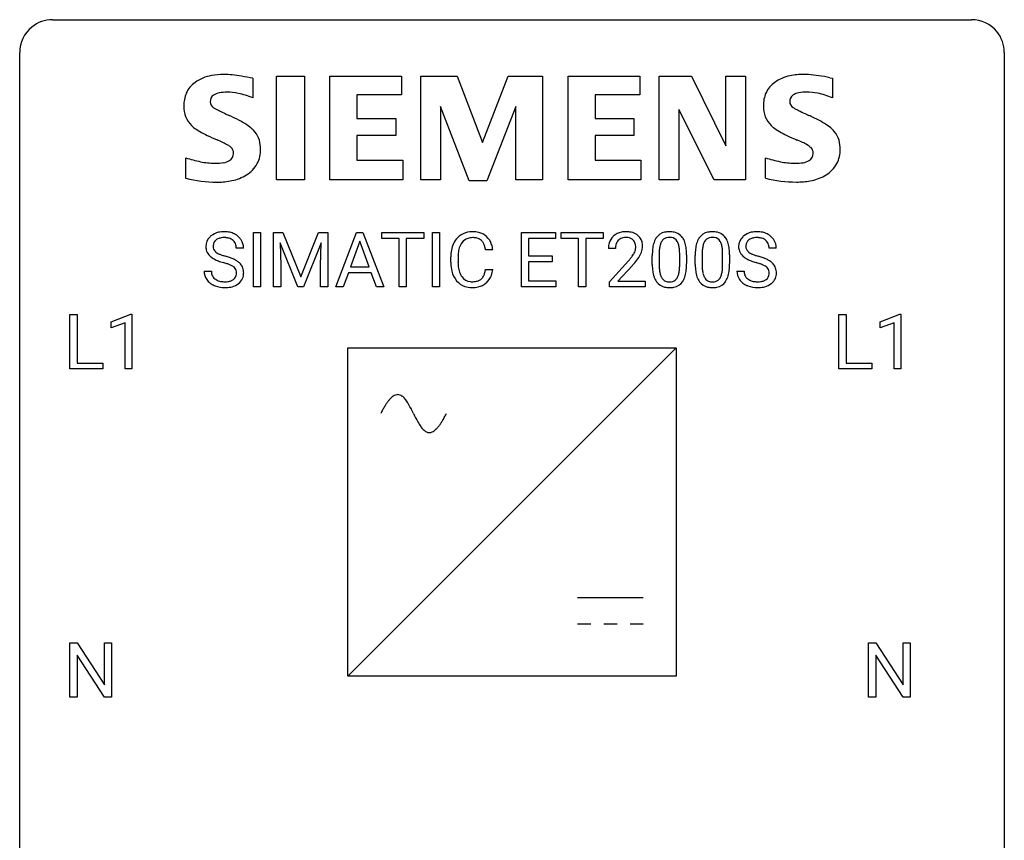
# Model space of a CAD drawing. Extents: x 2.8 to 26.6, y -2.8 to 36.9.
# Drawn here: x 2.8 to 26.6, y 17.1 to 36.9 of the extents above; entities that cross this region are included whole.
import ezdxf

# ---------------------------------------------------------------- set-up
doc = ezdxf.new("R2010")
doc.units = 0
doc.layers.add('DEFAULT_255_1_388', color=255, linetype='CONTINUOUS')
doc.layers.add('DEFAULT_255_2_778', color=255, linetype='CONTINUOUS')

msp = doc.modelspace()

# ---------------------------------------------------------------- linework, layer by layer
at = {"layer": 'DEFAULT_255_1_388'}
for p, q in [((8.429, 30.449), (8.429, 31.764)), ((8.429, 31.764), (8.603, 31.764)), ((8.603, 31.764), (8.603, 30.449)), ((8.92, 31.764), (9.144, 31.764)), ((8.92, 30.449), (8.92, 31.764)), ((9.144, 31.764), (9.574, 30.691)), ((9.574, 30.691), (10.004, 31.764)), ((10.004, 31.764), (10.229, 31.764)), ((10.229, 31.764), (10.229, 30.449)), ((10.424, 30.449), (10.927, 31.764)), ((10.927, 31.764), (11.078, 31.764)), ((11.078, 31.764), (11.582, 30.449)), ((11.534, 31.622), (11.534, 31.764)), ((11.534, 31.764), (12.551, 31.764)), ((12.551, 31.764), (12.551, 31.622)), ((12.759, 30.449), (12.759, 31.764)), ((12.759, 31.764), (12.933, 31.764)), ((12.933, 31.764), (12.933, 30.449)), ((14.912, 30.449), (14.912, 31.764)), ((14.912, 31.764), (15.739, 31.764)), ((15.739, 31.764), (15.739, 31.622)), ((15.874, 31.622), (15.874, 31.764)), ((15.874, 31.764), (16.891, 31.764)), ((16.891, 31.764), (16.891, 31.622)), ((9.507, 30.449), (9.076, 31.511)), ((9.076, 31.511), (9.093, 30.961)), ((10.072, 31.514), (9.64, 30.449)), ((10.056, 30.961), (10.072, 31.514)), ((11.003, 31.55), (10.779, 30.935)), ((11.227, 30.935), (11.003, 31.55)), ((11.956, 31.622), (11.534, 31.622)), ((11.956, 30.449), (11.956, 31.622)), ((12.551, 31.622), (12.128, 31.622)), ((12.128, 31.622), (12.128, 30.449)), ((15.739, 31.622), (15.086, 31.622)), ((15.086, 31.622), (15.086, 31.199)), ((16.296, 31.622), (15.874, 31.622)), ((16.296, 30.449), (16.296, 31.622)), ((16.891, 31.622), (16.468, 31.622)), ((16.468, 31.622), (16.468, 30.449)), ((8.192, 31.384), (8.017, 31.384)), ((14.217, 31.342), (14.043, 31.342)), ((15.086, 31.199), (15.656, 31.199)), ((15.656, 31.199), (15.656, 31.057)), ((17.185, 31.377), (17.018, 31.377)), ((18.077, 30.987), (18.077, 31.211)), ((18.244, 31.251), (18.244, 30.984)), ((18.74, 30.965), (18.74, 31.239)), ((18.907, 31.227), (18.907, 31.01)), ((19.116, 30.987), (19.116, 31.211)), ((19.283, 31.251), (19.283, 30.984)), ((19.779, 30.965), (19.779, 31.239)), ((19.946, 31.227), (19.946, 31.01)), ((21.076, 31.384), (20.902, 31.384)), ((9.093, 30.961), (9.093, 30.449)), ((10.056, 30.449), (10.056, 30.961)), ((13.205, 31.045), (13.205, 31.172)), ((13.379, 31.167), (13.379, 31.04)), ((15.656, 31.057), (15.086, 31.057)), ((15.086, 31.057), (15.086, 30.591)), ((17.043, 30.569), (17.498, 31.075)), ((17.597, 30.967), (17.244, 30.585)), ((7.238, 30.83), (7.413, 30.83)), ((10.727, 30.792), (10.603, 30.449)), ((11.278, 30.792), (10.727, 30.792)), ((10.779, 30.935), (11.227, 30.935)), ((11.404, 30.449), (11.278, 30.792)), ((14.043, 30.866), (14.217, 30.866)), ((20.123, 30.83), (20.298, 30.83)), ((15.086, 30.591), (15.748, 30.591)), ((15.748, 30.591), (15.748, 30.449)), ((17.043, 30.449), (17.043, 30.569)), ((17.244, 30.585), (17.905, 30.585)), ((17.905, 30.585), (17.905, 30.449)), ((8.603, 30.449), (8.429, 30.449)), ((9.093, 30.449), (8.92, 30.449)), ((9.64, 30.449), (9.507, 30.449)), ((10.229, 30.449), (10.056, 30.449)), ((10.603, 30.449), (10.424, 30.449)), ((11.582, 30.449), (11.404, 30.449)), ((12.128, 30.449), (11.956, 30.449)), ((12.933, 30.449), (12.759, 30.449)), ((15.748, 30.449), (14.912, 30.449)), ((16.468, 30.449), (16.296, 30.449)), ((17.905, 30.449), (17.043, 30.449)), ((3.991, 28.464), (3.991, 29.78)), ((3.991, 29.78), (4.166, 29.78)), ((4.166, 29.78), (4.166, 28.606)), ((4.988, 29.607), (5.467, 29.786)), ((5.467, 29.786), (5.493, 29.786)), ((5.493, 29.786), (5.493, 28.464)), ((22.59, 28.464), (22.59, 29.78)), ((22.59, 29.78), (22.765, 29.78)), ((22.765, 29.78), (22.765, 28.606)), ((23.587, 29.607), (24.066, 29.786)), ((24.066, 29.786), (24.092, 29.786)), ((24.092, 29.786), (24.092, 28.464)), ((4.988, 29.455), (4.988, 29.607)), ((5.325, 29.578), (4.988, 29.455)), ((5.325, 28.464), (5.325, 29.578)), ((23.587, 29.455), (23.587, 29.607)), ((23.924, 29.578), (23.587, 29.455)), ((23.924, 28.464), (23.924, 29.578)), ((4.166, 28.606), (4.789, 28.606)), ((4.789, 28.606), (4.789, 28.464)), ((22.765, 28.606), (23.388, 28.606)), ((23.388, 28.606), (23.388, 28.464)), ((4.789, 28.464), (3.991, 28.464)), ((5.493, 28.464), (5.325, 28.464)), ((23.388, 28.464), (22.59, 28.464)), ((24.092, 28.464), (23.924, 28.464)), ((3.991, 20.527), (3.991, 21.842)), ((3.991, 21.842), (4.165, 21.842)), ((4.165, 21.842), (4.83, 20.824)), ((4.83, 20.824), (4.83, 21.842)), ((4.83, 21.842), (5.002, 21.842)), ((5.002, 21.842), (5.002, 20.527)), ((23.305, 20.527), (23.305, 21.842)), ((23.305, 21.842), (23.48, 21.842)), ((23.48, 21.842), (24.144, 20.824)), ((24.144, 20.824), (24.144, 21.842)), ((24.144, 21.842), (24.316, 21.842)), ((24.316, 21.842), (24.316, 20.527)), ((4.828, 20.527), (4.165, 21.541)), ((4.165, 21.541), (4.165, 20.527)), ((24.142, 20.527), (23.48, 21.541)), ((23.48, 21.541), (23.48, 20.527)), ((4.165, 20.527), (3.991, 20.527)), ((5.002, 20.527), (4.828, 20.527)), ((23.48, 20.527), (23.305, 20.527)), ((24.316, 20.527), (24.142, 20.527))]:
    msp.add_line(p, q, dxfattribs=at)
for centre, radius, start, end in [((7.661, 31.366), 0.406, 129.2526, 133.4249), ((7.678, 31.341), 0.436, 101.9879, 128.8742), ((7.723, 31.148), 0.635, 89.5906, 102.3171), ((7.731, 31.184), 0.599, 77.2359, 90.3249), ((7.754, 31.292), 0.488, 63.838, 77.0809), ((7.785, 31.351), 0.422, 45.9863, 64.1609), ((13.7, 31.313), 0.465, 121.7633, 136.4281), ((13.715, 31.285), 0.496, 95.646, 121.549), ((13.733, 31.16), 0.622, 89.9246, 96.1376), ((13.739, 31.173), 0.609, 76.6779, 90.4564), ((13.783, 31.352), 0.425, 47.4859, 76.9287), ((17.405, 31.385), 0.394, 100.787, 133.4382), ((17.444, 31.21), 0.572, 89.6607, 101.3702), ((17.452, 31.217), 0.565, 78.2173, 90.4129), ((17.492, 31.4), 0.378, 55.9269, 78.4888), ((17.514, 31.438), 0.334, 47.9298, 55.4049), ((17.525, 31.45), 0.318, 4.3348, 48.056), ((18.439, 31.454), 0.322, 101.644, 144.5143), ((18.487, 31.264), 0.518, 89.5283, 102.582), ((18.496, 31.26), 0.522, 77.0438, 90.5082), ((18.541, 31.445), 0.332, 48.2778, 77.4996), ((18.549, 31.459), 0.316, 36.3142, 47.6307), ((19.478, 31.454), 0.322, 101.644, 144.5143), ((19.526, 31.264), 0.518, 89.5283, 102.582), ((19.535, 31.26), 0.522, 77.0438, 90.5082), ((19.58, 31.445), 0.332, 48.2778, 77.4996), ((19.588, 31.459), 0.316, 36.3142, 47.6307), ((20.546, 31.366), 0.406, 129.2526, 133.4249), ((20.563, 31.341), 0.436, 101.9879, 128.8742), ((20.607, 31.148), 0.635, 89.5906, 102.3171), ((20.615, 31.184), 0.599, 77.2359, 90.3249), ((20.639, 31.292), 0.488, 63.838, 77.0809), ((20.67, 31.351), 0.422, 45.9863, 64.1609), ((7.594, 31.429), 0.314, 132.4834, 181.0242), ((7.716, 31.427), 0.26, 175.1781, 180.0581), ((7.639, 31.438), 0.184, 127.7287, 176.7106), ((7.666, 31.405), 0.226, 114.0403, 127.9849), ((7.697, 31.332), 0.305, 99.0696, 113.7659), ((7.724, 31.17), 0.47, 89.6695, 99.2313), ((7.728, 31.125), 0.515, 86.2643, 90.0533), ((7.739, 31.261), 0.378, 73.7889, 86.6654), ((7.777, 31.385), 0.249, 48.5927, 74.1243), ((7.795, 31.408), 0.219, 14.9782, 48.2005), ((7.716, 31.387), 0.301, 359.4697, 14.9832), ((7.814, 31.384), 0.377, 32.2748, 45.6545), ((7.822, 31.386), 0.37, 359.6507, 32.613), ((13.872, 31.214), 0.664, 155.0367, 169.6003), ((13.744, 31.276), 0.522, 136.7832, 155.2473), ((13.8, 31.271), 0.409, 143.0753, 163.1919), ((13.714, 31.337), 0.301, 109.2998, 143.3037), ((13.73, 31.279), 0.36, 89.3452, 108.5744), ((13.734, 31.147), 0.492, 87.3803, 90.0252), ((13.742, 31.266), 0.374, 74.7009, 87.8124), ((13.777, 31.386), 0.248, 47.4372, 75.0696), ((13.772, 31.387), 0.251, 27.8167, 46.4008), ((13.647, 31.321), 0.392, 15.7651, 27.941), ((13.767, 31.341), 0.444, 16.5424, 46.8935), ((13.586, 31.282), 0.635, 5.4073, 17.0364), ((17.475, 31.381), 0.458, 163.2878, 180.5582), ((17.385, 31.406), 0.364, 133.4541, 162.9471), ((17.536, 31.382), 0.351, 165.9091, 178.8685), ((17.422, 31.412), 0.234, 136.1757, 166.3673), ((17.409, 31.423), 0.216, 129.7286, 135.7539), ((17.418, 31.409), 0.233, 102.1738, 129.2061), ((17.445, 31.293), 0.352, 89.5461, 102.5418), ((17.448, 31.354), 0.291, 82.1602, 90.1506), ((17.464, 31.437), 0.207, 43.4417, 83.1661), ((17.455, 31.428), 0.219, 16.1713, 43.5286), ((17.398, 31.413), 0.278, 359.4863, 15.9343), ((17.402, 31.431), 0.442, 359.9252, 5.5972), ((18.912, 31.273), 0.833, 164.3059, 173.9001), ((18.585, 31.368), 0.492, 148.7922, 164.5682), ((18.478, 31.427), 0.369, 144.5884, 148.1162), ((18.823, 31.309), 0.575, 163.3765, 172.1411), ((18.587, 31.381), 0.329, 149.4208, 163.6283), ((18.468, 31.453), 0.189, 105.7981, 149.7388), ((18.488, 31.378), 0.267, 89.3804, 105.6764), ((18.492, 31.349), 0.296, 81.1057, 90.2187), ((18.513, 31.448), 0.195, 30.7408, 82.4658), ((18.454, 31.41), 0.265, 24.2875, 31.3934), ((18.322, 31.354), 0.409, 12.0807, 23.8171), ((18.012, 31.285), 0.726, 4.8365, 12.2906), ((18.452, 31.394), 0.434, 18.2931, 35.677), ((18.165, 31.295), 0.736, 8.0247, 18.5606), ((19.952, 31.273), 0.833, 164.3059, 173.9001), ((19.624, 31.368), 0.492, 148.7922, 164.5682), ((19.517, 31.427), 0.369, 144.5884, 148.1162), ((19.862, 31.309), 0.575, 163.3765, 172.1411), ((19.627, 31.381), 0.329, 149.4208, 163.6283), ((19.507, 31.453), 0.189, 105.7981, 149.7388), ((19.527, 31.378), 0.267, 89.3804, 105.6764), ((19.532, 31.349), 0.296, 81.1057, 90.2187), ((19.552, 31.448), 0.195, 30.7408, 82.4658), ((19.493, 31.41), 0.265, 24.2875, 31.3934), ((19.361, 31.354), 0.409, 12.0807, 23.8171), ((19.051, 31.285), 0.726, 4.8365, 12.2906), ((19.491, 31.394), 0.434, 18.2931, 35.677), ((19.205, 31.295), 0.736, 8.0247, 18.5606), ((20.479, 31.429), 0.314, 132.4834, 181.0242), ((20.6, 31.427), 0.26, 175.1781, 180.0581), ((20.524, 31.438), 0.184, 127.7287, 176.7106), ((20.551, 31.405), 0.226, 114.0403, 127.9849), ((20.582, 31.332), 0.305, 99.0696, 113.7659), ((20.609, 31.17), 0.47, 89.6695, 99.2313), ((20.612, 31.125), 0.515, 86.2643, 90.0533), ((20.624, 31.261), 0.378, 73.7889, 86.6654), ((20.661, 31.385), 0.249, 48.5927, 74.1243), ((20.68, 31.408), 0.219, 14.9782, 48.2005), ((20.601, 31.387), 0.301, 359.4697, 14.9832), ((20.699, 31.384), 0.377, 32.2748, 45.6545), ((20.707, 31.386), 0.37, 359.6507, 32.613), ((7.595, 31.421), 0.315, 179.5063, 199.8695), ((7.587, 31.423), 0.308, 200.6782, 228.1765), ((7.621, 31.425), 0.166, 179.6141, 228.1247), ((7.671, 31.471), 0.233, 226.5785, 230.8792), ((7.723, 31.542), 0.321, 231.4636, 241.9262), ((7.858, 31.79), 0.603, 241.7177, 248.3259), ((8.014, 32.176), 1.02, 248.2007, 252.4528), ((8.149, 32.594), 1.459, 252.3389, 254.347), ((14.079, 31.176), 0.874, 169.5838, 180.2758), ((14.315, 31.169), 0.936, 174.3421, 180.143), ((14.02, 31.202), 0.639, 162.9376, 174.6209), ((13.424, 31.256), 0.625, 7.8889, 15.9242), ((17.633, 31.377), 0.448, 178.4391, 180.0084), ((17.016, 31.613), 0.715, 323.8963, 328.6419), ((17.247, 31.471), 0.444, 328.8295, 331.7891), ((17.359, 31.414), 0.318, 331.4255, 352.9366), ((17.374, 31.41), 0.302, 353.2258, 0.0166), ((17.145, 31.555), 0.721, 326.9133, 338.3508), ((17.45, 31.437), 0.394, 337.8914, 358.9968), ((19.421, 31.216), 1.344, 173.7674, 180.2316), ((19.536, 31.24), 1.292, 177.8639, 179.5036), ((19.194, 31.256), 0.95, 172.0258, 178.0705), ((17.538, 31.243), 1.202, 359.8093, 4.9408), ((17.697, 31.226), 1.21, 1.1275, 8.1718), ((17.332, 31.212), 1.575, 0.5433, 1.3867), ((20.46, 31.216), 1.344, 173.7674, 180.2316), ((20.575, 31.24), 1.292, 177.8639, 179.5036), ((20.233, 31.256), 0.95, 172.0258, 178.0705), ((18.577, 31.243), 1.202, 359.8093, 4.9408), ((18.736, 31.226), 1.21, 1.1275, 8.1718), ((18.371, 31.212), 1.575, 0.5433, 1.3867), ((20.48, 31.421), 0.315, 179.5063, 199.8695), ((20.472, 31.423), 0.308, 200.6782, 228.1765), ((20.506, 31.425), 0.166, 179.6141, 228.1247), ((20.555, 31.471), 0.233, 226.5785, 230.8792), ((20.608, 31.542), 0.321, 231.4636, 241.9262), ((20.743, 31.79), 0.603, 241.7177, 248.3259), ((20.899, 32.176), 1.02, 248.2007, 252.4528), ((21.034, 32.594), 1.459, 252.3389, 254.347), ((7.642, 31.476), 0.385, 227.4063, 229.9877), ((7.73, 31.589), 0.528, 230.4982, 241.8088), ((7.902, 31.904), 0.887, 241.6337, 249.0065), ((8.091, 32.39), 1.409, 248.9197, 254.1442), ((7.207, 29.301), 1.805, 71.7184, 73.9261), ((7.301, 29.559), 1.692, 71.0197, 74.4085), ((7.409, 29.907), 1.166, 68.006, 71.8055), ((7.602, 30.382), 0.653, 62.2517, 68.1219), ((7.492, 30.11), 1.109, 66.1845, 71.0865), ((7.758, 30.676), 0.321, 52.7382, 62.4979), ((7.667, 30.504), 0.678, 59.3537, 66.2693), ((7.767, 30.673), 0.481, 49.1022, 59.3294), ((7.859, 30.778), 0.342, 32.7924, 49.2504), ((7.894, 30.803), 0.299, 31.1212, 32.3977), ((7.885, 30.8), 0.308, 8.1117, 30.7958), ((14.286, 31.045), 1.082, 179.9915, 181.5398), ((14.054, 31.033), 0.849, 181.122, 193.8755), ((14.21, 31.035), 0.832, 179.6817, 189.1506), ((15.981, 32.417), 2.026, 318.5133, 320.7829), ((16.575, 31.933), 1.259, 320.7373, 323.9739), ((16.265, 32.198), 1.813, 317.2588, 319.9046), ((16.697, 31.842), 1.254, 319.6472, 327.096), ((19.588, 31.007), 1.512, 180.7435, 181.1522), ((19.283, 30.995), 1.207, 180.8977, 188.0055), ((19.414, 30.98), 1.171, 179.7996, 185.2461), ((17.406, 30.982), 1.334, 357.5871, 359.2682), ((17.529, 31.004), 1.378, 353.8441, 0.2288), ((20.627, 31.007), 1.512, 180.7435, 181.1522), ((20.322, 30.995), 1.207, 180.8977, 188.0055), ((20.453, 30.98), 1.171, 179.7996, 185.2461), ((18.445, 30.982), 1.334, 357.5871, 359.2682), ((18.568, 31.004), 1.378, 353.8441, 0.2288), ((20.527, 31.476), 0.385, 227.4063, 229.9877), ((20.615, 31.589), 0.528, 230.4982, 241.8088), ((20.787, 31.904), 0.887, 241.6337, 249.0065), ((20.976, 32.39), 1.409, 248.9197, 254.1442), ((20.092, 29.301), 1.805, 71.7184, 73.9261), ((20.186, 29.559), 1.692, 71.0197, 74.4085), ((20.294, 29.907), 1.166, 68.006, 71.8055), ((20.487, 30.382), 0.653, 62.2517, 68.1219), ((20.376, 30.11), 1.109, 66.1845, 71.0865), ((20.643, 30.676), 0.321, 52.7382, 62.4979), ((20.551, 30.504), 0.678, 59.3537, 66.2693), ((20.651, 30.673), 0.481, 49.1022, 59.3294), ((20.744, 30.778), 0.342, 32.7924, 49.2504), ((20.778, 30.803), 0.299, 31.1212, 32.3977), ((20.77, 30.8), 0.308, 8.1117, 30.7958), ((7.586, 30.826), 0.347, 179.2419, 215.2648), ((7.672, 30.827), 0.259, 179.3356, 199.1046), ((7.635, 30.817), 0.221, 199.883, 232.7061), ((7.841, 30.772), 0.179, 306.3942, 355.3032), ((7.85, 30.798), 0.168, 16.4721, 52.6262), ((7.799, 30.784), 0.221, 359.4175, 16.1976), ((7.783, 30.781), 0.237, 354.3662, 0.0709), ((7.864, 30.779), 0.33, 337.4732, 0.7538), ((7.794, 30.784), 0.401, 359.8391, 8.4707), ((13.787, 30.963), 0.574, 193.548, 219.5756), ((13.929, 30.988), 0.546, 188.9911, 203.5772), ((13.808, 30.938), 0.415, 203.9075, 215.1312), ((13.654, 30.887), 0.385, 331.6587, 343.2877), ((13.422, 30.958), 0.628, 343.1447, 351.0104), ((13.259, 30.988), 0.794, 350.7125, 351.1627), ((13.778, 30.868), 0.432, 311.456, 340.4421), ((13.601, 30.933), 0.62, 340.1775, 353.7812), ((18.838, 30.931), 0.757, 187.8816, 198.2347), ((18.959, 30.937), 0.714, 185.1412, 193.0082), ((18.662, 30.866), 0.408, 192.7897, 205.2507), ((18.404, 30.829), 0.32, 328.6635, 343.3325), ((18.159, 30.905), 0.576, 343.0498, 351.9392), ((17.769, 30.963), 0.97, 351.8072, 357.7958), ((18.388, 30.85), 0.503, 329.2804, 344.7473), ((18.051, 30.946), 0.853, 344.4935, 353.9764), ((19.877, 30.931), 0.757, 187.8816, 198.2347), ((19.998, 30.937), 0.714, 185.1412, 193.0082), ((19.701, 30.866), 0.408, 192.7897, 205.2507), ((19.443, 30.829), 0.32, 328.6635, 343.3325), ((19.198, 30.905), 0.576, 343.0498, 351.9392), ((18.808, 30.963), 0.97, 351.8072, 357.7958), ((19.427, 30.85), 0.503, 329.2804, 344.7473), ((19.09, 30.946), 0.853, 344.4935, 353.9764), ((20.47, 30.826), 0.347, 179.2419, 215.2648), ((20.557, 30.827), 0.259, 179.3356, 199.1046), ((20.519, 30.817), 0.221, 199.883, 232.7061), ((20.726, 30.772), 0.179, 306.3942, 355.3032), ((20.735, 30.798), 0.168, 16.4721, 52.6262), ((20.684, 30.784), 0.221, 359.4175, 16.1976), ((20.668, 30.781), 0.237, 354.3662, 0.0709), ((20.749, 30.779), 0.33, 337.4732, 0.7538), ((20.679, 30.784), 0.401, 359.8391, 8.4707), ((7.616, 30.848), 0.385, 215.3403, 233.0843), ((7.679, 30.932), 0.49, 233.1672, 246.4952), ((7.726, 31.031), 0.599, 246.138, 248.0541), ((7.688, 30.884), 0.306, 232.3736, 255.5137), ((7.726, 31.024), 0.451, 255.2448, 267.5318), ((7.736, 31.163), 0.59, 267.1565, 270.0295), ((7.739, 31.113), 0.54, 269.7, 278.1662), ((7.768, 30.918), 0.344, 278.0229, 290.6255), ((7.807, 30.814), 0.232, 290.6616, 307.0374), ((7.807, 30.874), 0.436, 284.3734, 307.1426), ((7.833, 30.833), 0.387, 307.6561, 308.4562), ((7.884, 30.777), 0.311, 307.5917, 336.4314), ((13.694, 30.884), 0.451, 219.3628, 250.0611), ((13.704, 30.857), 0.284, 213.9072, 263.8849), ((13.718, 30.946), 0.373, 263.1758, 270.1031), ((13.722, 31.086), 0.513, 269.6723, 279.0607), ((13.752, 30.905), 0.329, 278.8749, 293.635), ((13.774, 30.88), 0.443, 282.4332, 310.7515), ((13.788, 30.82), 0.238, 293.8554, 310.0518), ((13.788, 30.813), 0.232, 311.0645, 332.0111), ((18.558, 30.837), 0.462, 197.9695, 215.2623), ((18.443, 30.76), 0.323, 215.8618, 257.2788), ((18.544, 30.814), 0.279, 205.8002, 211.2546), ((18.485, 30.774), 0.208, 210.379, 238.4008), ((18.483, 30.779), 0.212, 239.6522, 265.9794), ((18.493, 30.855), 0.288, 265.1324, 270.0603), ((18.496, 30.819), 0.251, 269.3314, 287.218), ((18.512, 30.762), 0.193, 287.7958, 329.0809), ((18.542, 30.759), 0.324, 280.5802, 324.9173), ((18.499, 30.789), 0.375, 324.9361, 328.6153), ((19.597, 30.837), 0.462, 197.9695, 215.2623), ((19.482, 30.76), 0.323, 215.8618, 257.2788), ((19.583, 30.814), 0.279, 205.8002, 211.2546), ((19.524, 30.774), 0.208, 210.379, 238.4008), ((19.522, 30.779), 0.212, 239.6522, 265.9794), ((19.532, 30.855), 0.288, 265.1324, 270.0603), ((19.535, 30.819), 0.251, 269.3314, 287.218), ((19.551, 30.762), 0.193, 287.7958, 329.0809), ((19.581, 30.759), 0.324, 280.5802, 324.9173), ((19.538, 30.789), 0.375, 324.9361, 328.6153), ((20.501, 30.848), 0.385, 215.3403, 233.0843), ((20.563, 30.932), 0.49, 233.1672, 246.4952), ((20.61, 31.031), 0.599, 246.138, 248.0541), ((20.572, 30.884), 0.306, 232.3736, 255.5137), ((20.611, 31.024), 0.451, 255.2448, 267.5318), ((20.621, 31.163), 0.59, 267.1565, 270.0295), ((20.624, 31.113), 0.54, 269.7, 278.1662), ((20.653, 30.918), 0.344, 278.0229, 290.6255), ((20.692, 30.814), 0.232, 290.6616, 307.0374), ((20.691, 30.874), 0.436, 284.3734, 307.1426), ((20.718, 30.833), 0.387, 307.6561, 308.4562), ((20.769, 30.777), 0.311, 307.5917, 336.4314), ((7.732, 31.052), 0.622, 248.2707, 270.4055), ((7.737, 31.282), 0.851, 269.9709, 272.8181), ((7.751, 31.079), 0.648, 272.4385, 284.6465), ((13.713, 30.956), 0.525, 250.7885, 270.6488), ((13.719, 31.236), 0.805, 269.9996, 270.3613), ((13.724, 31.084), 0.654, 269.9359, 282.8097), ((18.489, 30.934), 0.503, 256.6229, 270.5105), ((18.497, 30.947), 0.517, 269.5979, 281.6733), ((19.528, 30.934), 0.503, 256.6229, 270.5105), ((19.536, 30.947), 0.517, 269.5979, 281.6733), ((20.617, 31.052), 0.622, 248.2707, 270.4055), ((20.621, 31.282), 0.851, 269.9709, 272.8181), ((20.636, 31.079), 0.648, 272.4385, 284.6465)]:
    msp.add_arc(centre, radius, start, end, dxfattribs=at)
at = {"layer": 'DEFAULT_255_2_778'}
for p, q in [((3.572, 36.909), (25.797, 36.909)), ((2.778, -1.984), (2.778, 36.116)), ((26.591, 36.116), (26.591, -1.984)), ((8.416, 35.493), (8.416, 35.017)), ((8.987, 35.542), (9.663, 35.542)), ((8.987, 33.035), (8.987, 35.542)), ((9.663, 35.542), (9.663, 33.035)), ((10.281, 33.035), (10.281, 35.542)), ((10.281, 35.542), (12.013, 35.542)), ((12.013, 35.542), (12.013, 35.089)), ((12.482, 33.035), (12.482, 35.542)), ((12.482, 35.542), (13.358, 35.542)), ((13.358, 35.542), (13.967, 33.94)), ((13.967, 33.94), (14.59, 35.542)), ((14.59, 35.542), (15.422, 35.542)), ((15.422, 35.542), (15.422, 33.035)), ((16.041, 33.035), (16.041, 35.542)), ((16.041, 35.542), (17.773, 35.542)), ((17.773, 35.542), (17.773, 35.089)), ((18.245, 33.035), (18.245, 35.542)), ((18.245, 35.542), (19.028, 35.542)), ((19.028, 35.542), (19.859, 33.863)), ((19.859, 33.863), (19.859, 35.542)), ((19.859, 35.542), (20.334, 35.542)), ((20.334, 35.542), (20.334, 33.035)), ((22.375, 35.506), (22.434, 35.495)), ((22.434, 35.495), (22.434, 35.019)), ((12.013, 35.089), (10.932, 35.089)), ((10.932, 35.089), (10.932, 34.522)), ((17.773, 35.089), (16.692, 35.089)), ((16.692, 35.089), (16.692, 34.522)), ((13.652, 33.01), (12.956, 34.811)), ((12.956, 34.811), (12.956, 33.035)), ((14.781, 34.811), (14.072, 33.01)), ((14.781, 33.035), (14.781, 34.811)), ((19.574, 33.035), (18.721, 34.736)), ((18.721, 34.736), (18.721, 33.035)), ((10.932, 34.522), (11.874, 34.522)), ((11.874, 34.522), (11.874, 34.109)), ((16.692, 34.522), (17.633, 34.522)), ((17.633, 34.522), (17.633, 34.109)), ((11.874, 34.109), (10.932, 34.109)), ((10.932, 34.109), (10.932, 33.513)), ((17.633, 34.109), (16.692, 34.109)), ((16.692, 34.109), (16.692, 33.513)), ((6.796, 33.075), (6.796, 33.57)), ((10.932, 33.513), (12.041, 33.513)), ((12.041, 33.513), (12.041, 33.033)), ((16.692, 33.513), (17.803, 33.513)), ((17.803, 33.513), (17.803, 33.033)), ((20.814, 33.075), (20.814, 33.57)), ((6.794, 33.073), (6.796, 33.075)), ((7.545, 32.982), (7.544, 32.982)), ((9.663, 33.035), (8.987, 33.035)), ((12.041, 33.033), (10.281, 33.035)), ((12.956, 33.035), (12.482, 33.035)), ((14.072, 33.01), (13.652, 33.01)), ((15.422, 33.035), (14.781, 33.035)), ((17.803, 33.033), (16.041, 33.035)), ((18.721, 33.035), (18.245, 33.035)), ((20.334, 33.035), (19.574, 33.035)), ((20.812, 33.076), (20.814, 33.075)), ((21.564, 32.984), (21.563, 32.984)), ((10.716, 28.972), (18.653, 28.972)), ((10.716, 21.034), (10.716, 28.972)), ((10.716, 21.034), (18.653, 28.972)), ((18.653, 28.972), (18.653, 21.034)), ((16.272, 22.939), (17.859, 22.939)), ((16.272, 22.304), (16.589, 22.304)), ((16.907, 22.304), (17.224, 22.304)), ((17.542, 22.304), (17.859, 22.304)), ((18.653, 21.034), (10.716, 21.034))]:
    msp.add_line(p, q, dxfattribs=at)
for centre, radius, start, end in [((3.57, 36.118), 0.791, 129.1313, 180.1451), ((3.57, 36.118), 0.791, 89.854, 129.1684), ((25.799, 36.118), 0.792, 39.4792, 90.1479), ((25.799, 36.118), 0.791, 359.8534, 39.5154), ((7.596, 34.57), 1.004, 100.408, 125.0169), ((7.699, 34.076), 1.508, 89.6484, 100.8685), ((7.708, 33.724), 1.86, 89.5079, 89.9984), ((7.71, 33.659), 1.926, 83.9171, 89.5732), ((7.507, 31.651), 3.943, 80.7326, 84.078), ((7.021, 28.628), 7.005, 78.5086, 80.7887), ((21.606, 34.589), 0.984, 101.7935, 125.2144), ((21.73, 34.037), 1.55, 89.5249, 102.1167), ((21.728, 33.483), 2.103, 83.289, 89.608), ((21.53, 31.715), 3.882, 79.4764, 83.4308), ((21.219, 29.962), 5.663, 78.2225, 79.6191), ((7.378, 34.879), 0.626, 124.9113, 155.9212), ((21.393, 34.881), 0.622, 124.7111, 155.788), ((7.506, 34.838), 0.759, 157.0337, 181.0453), ((7.571, 34.931), 0.186, 125.7571, 182.2825), ((7.666, 34.783), 0.362, 99.4785, 124.3294), ((7.779, 34.213), 0.943, 89.2638, 100.5667), ((7.785, 33.798), 1.358, 78.2126, 89.7334), ((7.662, 33.228), 1.942, 67.1358, 78.0934), ((21.517, 34.842), 0.752, 156.9196, 181.0501), ((21.588, 34.934), 0.186, 125.863, 182.2987), ((21.682, 34.787), 0.36, 99.5087, 124.4067), ((21.795, 34.222), 0.936, 89.2619, 100.5951), ((21.801, 33.791), 1.367, 78.4566, 89.7552), ((21.684, 33.24), 1.931, 67.1324, 78.3149), ((7.397, 34.804), 0.65, 178.2783, 224.6551), ((7.549, 34.924), 0.165, 180.2493, 239.8144), ((7.933, 35.524), 0.876, 237.8726, 242.8069), ((21.667, 34.828), 0.902, 179.9979, 180.6487), ((21.413, 34.804), 0.648, 178.7796, 224.7096), ((21.55, 34.926), 0.148, 179.9667, 180.1001), ((21.566, 34.926), 0.164, 180.0859, 239.882), ((21.938, 35.513), 0.858, 238.0729, 243.0442), ((9.418, 38.341), 4.06, 242.3328, 244.0311), ((12.38, 44.389), 10.796, 243.9506, 244.8024), ((15.401, 50.773), 17.858, 244.7535, 244.9563), ((5.865, 30.272), 4.753, 62.2505, 65.4302), ((23.487, 38.478), 4.204, 242.5409, 244.1885), ((26.646, 44.973), 11.426, 244.1077, 244.922), ((29.904, 51.896), 19.078, 244.8744, 245.067), ((19.887, 30.304), 4.725, 62.034, 65.293), ((7.356, 34.78), 0.604, 225.6991, 232.99), ((7.78, 35.351), 1.315, 233.221, 240.4606), ((6.928, 32.28), 2.481, 57.2951, 62.3684), ((7.681, 33.443), 1.095, 48.7346, 57.5685), ((21.371, 34.774), 0.597, 225.5851, 232.3394), ((21.786, 35.325), 1.287, 232.6975, 240.4357), ((20.951, 32.299), 2.464, 57.1127, 62.1374), ((21.704, 33.453), 1.086, 48.3696, 57.4197), ((8.551, 36.688), 2.858, 240.2324, 244.371), ((9.642, 38.948), 5.368, 244.3032, 247.1394), ((8.012, 33.831), 0.586, 44.3236, 48.0704), ((7.978, 33.811), 0.624, 1.3524, 43.4926), ((22.559, 36.661), 2.831, 240.1545, 244.3326), ((23.628, 38.869), 5.284, 244.2657, 247.1407), ((22.029, 33.83), 0.589, 44.4725, 47.6467), ((21.998, 33.812), 0.623, 1.2062, 43.6204), ((6.095, 30.585), 3.716, 64.6076, 66.8387), ((7.019, 32.514), 1.577, 59.7995, 64.8886), ((7.619, 33.53), 0.398, 47.6145, 60.8366), ((7.752, 33.679), 0.198, 359.7594, 47.1794), ((7.71, 33.778), 0.893, 359.9764, 3.0599), ((20.142, 30.598), 3.692, 64.9169, 67.1566), ((21.042, 32.504), 1.585, 60.1211, 65.1917), ((21.636, 33.523), 0.404, 47.8813, 61.1747), ((21.777, 33.683), 0.192, 358.8317, 47.09), ((21.731, 33.78), 0.891, 359.9779, 2.9299), ((7.761, 33.669), 0.189, 300.224, 1.9041), ((7.745, 33.678), 0.205, 359.1991, 359.9996), ((7.865, 33.763), 0.739, 333.0362, 1.1409), ((21.78, 33.668), 0.189, 300.1108, 1.9025), ((21.744, 33.679), 0.225, 358.8843, 0.002), ((21.88, 33.765), 0.742, 333.1729, 1.1404), ((7.754, 36.464), 3.048, 251.6854, 258.6072), ((7.54, 35.382), 1.946, 258.4992, 268.3986), ((7.517, 34.952), 1.515, 268.7865, 269.995), ((7.528, 34.501), 1.064, 269.4269, 279.6711), ((7.642, 33.871), 0.424, 278.7731, 300.3325), ((7.895, 33.77), 0.715, 300.843, 331.4403), ((21.754, 36.39), 2.972, 251.5709, 258.7508), ((21.554, 35.366), 1.929, 258.6495, 268.8282), ((21.536, 34.972), 1.534, 269.2085, 269.9982), ((21.547, 34.503), 1.066, 269.3612, 279.5899), ((21.661, 33.872), 0.425, 278.6895, 300.2364), ((21.915, 33.77), 0.714, 300.9808, 331.5914), ((7.695, 34.083), 1.087, 281.4259, 301.4316), ((21.718, 34.079), 1.08, 281.9041, 301.4484), ((7.551, 36.165), 3.183, 256.2431, 269.8719), ((7.545, 35.168), 2.186, 269.9983, 270.6466), ((7.563, 34.691), 1.709, 270.2274, 281.7011), ((21.57, 36.173), 3.189, 256.2557, 269.8648), ((21.564, 35.173), 2.189, 269.9959, 271.0028), ((21.585, 34.678), 1.694, 270.5797, 282.1436), ((12.947, 26.749), 1.568, 145.9163, 149.0312), ((12.562, 27.01), 1.103, 141.92, 145.9453), ((12.281, 27.23), 0.746, 136.4848, 141.9744), ((12.092, 27.412), 0.483, 128.8639, 136.5691), ((11.98, 27.552), 0.304, 117.711, 128.9932), ((11.928, 27.651), 0.192, 98.9021, 117.9549), ((11.921, 27.686), 0.156, 90.0344, 98.3448), ((11.916, 27.66), 0.182, 50.7118, 88.3919), ((11.783, 27.482), 0.405, 38.9451, 52.1405), ((11.43, 27.192), 0.861, 31.5376, 39.17), ((10.486, 26.609), 1.971, 27.503, 31.6427), ((14.107, 26.088), 2.903, 151.5043, 153.4807), ((13.458, 26.441), 2.165, 149.014, 151.5199), ((5.986, 24.255), 7.05, 26.3567, 27.5839), ((16.388, 29.383), 4.548, 206.0761, 208.8894), ((13.53, 27.811), 1.285, 209.065, 214.9193), ((11.79, 27.935), 1.412, 324.8053, 328.1531), ((11.325, 28.225), 1.96, 328.1311, 330.7611), ((10.732, 28.558), 2.64, 330.7461, 332.8555), ((10.248, 28.808), 3.185, 332.8122, 333.4379), ((12.962, 27.413), 0.592, 214.8142, 224.5237), ((12.741, 27.192), 0.28, 224.0617, 242.8345), ((12.686, 27.089), 0.163, 243.2923, 269.5753), ((12.683, 27.098), 0.172, 270.5559, 293.8685), ((12.646, 27.185), 0.267, 293.5956, 306.3451), ((12.553, 27.314), 0.425, 306.1919, 314.6689), ((12.391, 27.479), 0.657, 314.5642, 320.4129), ((12.143, 27.686), 0.98, 320.3694, 324.8453)]:
    msp.add_arc(centre, radius, start, end, dxfattribs=at)

doc.saveas('drawing.dxf')
